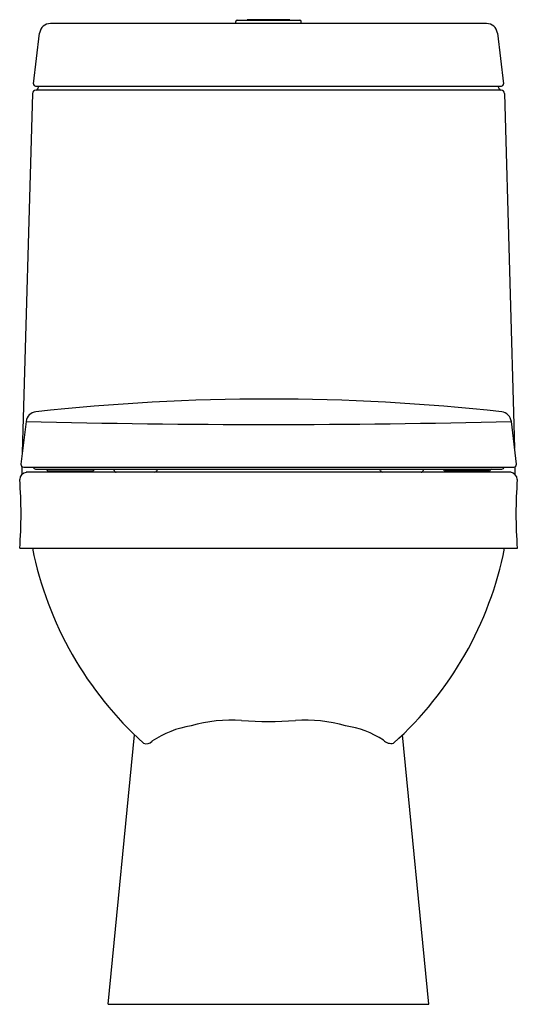
# Model space of a CAD drawing. Units: inches. Extents: x 3481.2 to 3495.6, y 170.6 to 199.1.
import ezdxf

# ---------------------------------------------------------------- set-up
doc = ezdxf.new("R2010")
doc.units = ezdxf.units.IN
doc.header["$LTSCALE"] = 0.64311
doc.header["$MEASUREMENT"] = 0
doc.layers.get('0').update_dxf_attribs({"color": 255, "linetype": 'CONTINUOUS'})
doc.layers.get('Defpoints').update_dxf_attribs({"linetype": 'CONTINUOUS'})
doc.styles.get("Standard").update_dxf_attribs({"font": 'txt', "width": 0.8})

msp = doc.modelspace()

# ---------------------------------------------------------------- linework, layer by layer
for p, q in [((3494.739, 198.949), (3482.1, 198.949)), ((3487.475, 198.949), (3487.475, 199.008)), ((3487.514, 199.047), (3489.325, 199.047)), ((3489.026, 199.059), (3487.813, 199.059)), ((3489.364, 198.949), (3489.364, 199.008)), ((3481.612, 197.204), (3481.787, 198.671)), ((3495.052, 198.671), (3495.227, 197.204)), ((3481.671, 197.138), (3495.168, 197.138)), ((3495.16, 197.019), (3481.679, 197.019)), ((3481.736, 197.056), (3481.76, 197.138)), ((3495.103, 197.056), (3495.079, 197.138)), ((3481.585, 196.922), (3481.286, 186.521)), ((3495.254, 196.922), (3495.549, 186.652)), ((3481.394, 187.427), (3481.247, 186.195)), ((3495.604, 186.195), (3495.457, 187.427)), ((3495.566, 185.893), (3495.564, 186.117)), ((3481.327, 186.107), (3495.524, 186.107)), ((3495.439, 185.957), (3481.4, 185.957)), ((3481.672, 186.052), (3495.178, 186.052)), ((3482.045, 185.996), (3483.31, 185.996)), ((3494.806, 185.996), (3493.541, 185.996)), ((3481.21, 183.757), (3495.63, 183.757)), ((3483.773, 170.563), (3484.536, 178.359)), ((3493.066, 170.563), (3492.303, 178.358)), ((3483.773, 170.563), (3493.066, 170.563))]:
    msp.add_line(p, q)
for centre, radius, start, end in [((3482.1, 198.634), 0.315, 90.001, 173.209), ((3487.516, 199.006), 0.0417, 93.1242, 176.875), ((3487.815, 199.046), 0.0135, 96.8389, 173.1594), ((3489.025, 199.046), 0.013, 4.8904, 85.1098), ((3489.323, 199.006), 0.0415, 2.9034, 87.096), ((3494.739, 198.634), 0.315, 6.7896, 89.9848), ((3481.685, 196.919), 0.1, 93.3582, 178.3542), ((3481.671, 197.197), 0.0591, 173.2242, 269.9858), ((3481.686, 197.071), 0.0519, 275.0923, 342.6765), ((3495.153, 197.071), 0.0519, 197.3236, 264.9077), ((3495.154, 196.919), 0.1, 1.6457, 86.6458), ((3495.168, 197.197), 0.0591, 270.0602, 6.7772), ((3488.424, 125.578), 62.499, 83.7947, 96.19418), ((3481.718, 187.388), 0.326, 96.5745, 173.0101), ((3495.133, 187.387), 0.326, 7.0727, 81.7318), ((3488.424, 476.797), 289.455, 268.60831, 271.39212), ((3481.326, 186.186), 0.0791, 173.5188, 270.4922), ((3488.295, 185.948), 7.023, 178.5509, 180.4336), ((3495.525, 186.185), 0.0787, 269.2193, 6.8006), ((3481.427, 185.741), 0.217, 97.0757, 178.1091), ((3481.673, 186.131), 0.0791, 197.6326, 269.6752), ((3481.893, 185.963), 0.119, 31.2863, 48.0504), ((3482.045, 186.056), 0.0591, 211.2248, 269.9871), ((3483.31, 186.056), 0.059, 269.9961, 337.4439), ((3483.471, 185.989), 0.115, 147.0148, 157.5843), ((3483.849, 186.011), 0.101, 1.6488, 23.478), ((3484.009, 186.016), 0.0591, 181.8475, 270), ((3485.126, 186.016), 0.0591, 270, 346.4999), ((3485.265, 185.982), 0.0846, 125.1865, 166.3874), ((3491.585, 185.982), 0.0846, 13.6126, 54.8135), ((3491.725, 186.016), 0.0591, 193.5001, 270), ((3492.842, 186.016), 0.0591, 270.0025, 357.6959), ((3493.002, 186.011), 0.101, 156.5235, 178.6102), ((3493.38, 185.989), 0.115, 22.4157, 32.9852), ((3493.541, 186.056), 0.059, 202.5561, 270.0039), ((3494.806, 186.056), 0.0591, 270.0129, 328.7752), ((3494.958, 185.963), 0.119, 131.9496, 148.7137), ((3495.178, 186.131), 0.079, 270.0515, 342.3883), ((3495.408, 185.738), 0.221, 2.9409, 82.1705), ((3468.91, 184.753), 12.34, 355.3717, 4.6283), ((3507.904, 184.753), 12.315, 175.3608, 184.6392), ((3491.752, 185.825), 10.382, 191.4877, 227.925), ((3485.181, 185.771), 10.28, 311.8873, 348.7023), ((3487.35, 174.597), 4.186, 86.0038, 106.292), ((3488.42, 190.226), 11.48, 266.1141, 273.8859), ((3489.49, 174.625), 4.159, 73.7899, 94.0378), ((3486.613, 175.822), 2.828, 98.9079, 123.7173), ((3490.273, 175.954), 2.691, 56.6577, 81.9169), ((3484.881, 178.319), 0.218, 246.6817, 318.3647), ((3491.97, 178.412), 0.303, 223.8267, 284.1981)]:
    msp.add_arc(centre, radius, start, end)

# ---------------------------------------------------------------- texts
at = {"layer": 'Defpoints'}
for tag, p, s in [('MODELNUMBER', (3488.42, 170.561), 'K-3983T-S2'), ('TRADENAME', (3488.42, 170.56), 'REACH'), ('PRODUCT', (3488.42, 170.558), 'TOILET')]:
    msp.add_attdef(tag, p, s, height=0.001, dxfattribs=at)

doc.saveas('drawing.dxf')
